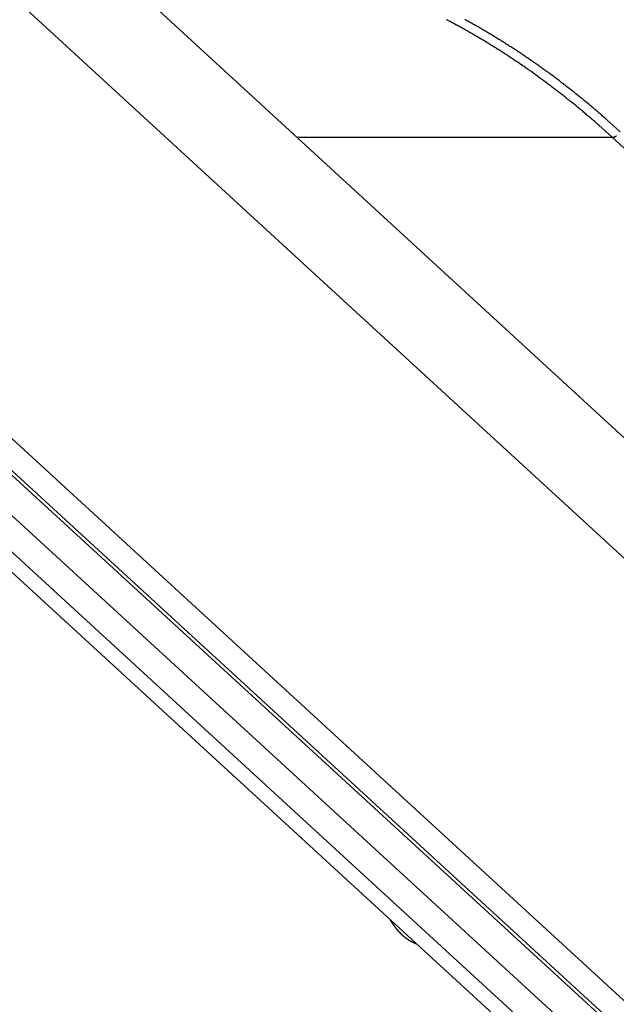
# Model space of a CAD drawing. Extents: x -39.7 to 39.7, y -14.7 to 14.7.
# Drawn here: x -2.1 to -0.6, y 4.1 to 6.6 of the extents above; entities that cross this region are included whole.
import ezdxf

# ---------------------------------------------------------------- set-up
doc = ezdxf.new("R2010")
doc.units = 0
doc.layers.get('0').update_dxf_attribs({"linetype": 'CONTINUOUS'})

msp = doc.modelspace()

# ---------------------------------------------------------------- linework, layer by layer
at = {"color": 0}
for points in [[(8.6284, -2.9091), (-2.8373, 7.621)], [(8.6284, -2.9091), (-2.8373, 7.621)], [(8.6284, -2.9091), (-2.8373, 7.621)], [(8.6284, -2.9091), (-2.8373, 7.621)], [(8.6284, -2.9091), (-2.8373, 7.621)], [(8.6284, -2.9091), (-2.8373, 7.621)], [(8.6284, -2.9091), (-2.8373, 7.621)], [(8.6284, -2.9091), (-2.8373, 7.621)], [(8.6284, -2.9091), (-2.8373, 7.621)], [(8.6284, -2.9091), (-2.8373, 7.621)], [(8.6284, -2.9091), (-2.8373, 7.621)], [(8.6284, -2.9091), (-2.8373, 7.621)], [(8.6284, -2.9091), (-2.8373, 7.621)], [(8.6284, -2.9091), (-2.8373, 7.621)], [(8.6284, -2.9091), (-2.8373, 7.621)], [(8.6284, -2.9091), (-2.8373, 7.621)], [(8.6284, -2.9091), (-2.8373, 7.621)], [(8.6284, -2.9091), (-2.8373, 7.621)], [(8.6284, -2.9091), (-2.8373, 7.621)], [(8.6284, -2.9091), (-2.8373, 7.621)], [(8.6284, -2.9091), (-2.8373, 7.621)], [(-3.0593, 7.5205), (8.4064, -3.0095)], [(-3.0593, 7.5205), (8.4064, -3.0095)], [(-3.0593, 7.5205), (8.4064, -3.0095)], [(-3.0593, 7.5205), (8.4064, -3.0095)], [(-3.0593, 7.5205), (8.4064, -3.0095)], [(-3.0593, 7.5205), (8.4064, -3.0095)], [(-3.0593, 7.5205), (8.4064, -3.0095)], [(-3.0593, 7.5205), (8.4064, -3.0095)], [(-3.0593, 7.5205), (8.4064, -3.0095)], [(-3.0593, 7.5205), (8.4064, -3.0095)], [(-3.0593, 7.5205), (8.4064, -3.0095)], [(-3.0593, 7.5205), (8.4064, -3.0095)], [(-3.0593, 7.5205), (8.4064, -3.0095)], [(-3.0593, 7.5205), (8.4064, -3.0095)], [(-3.0593, 7.5205), (8.4064, -3.0095)], [(-3.0593, 7.5205), (8.4064, -3.0095)], [(-3.0593, 7.5205), (8.4064, -3.0095)], [(-3.0593, 7.5205), (8.4064, -3.0095)], [(-3.0593, 7.5205), (8.4064, -3.0095)], [(-3.0593, 7.5205), (8.4064, -3.0095)], [(-3.0593, 7.5205), (8.4064, -3.0095)], [(-3.4956, 6.8027), (7.9701, -3.7273)], [(-3.4956, 6.8027), (7.9701, -3.7273)], [(-3.4956, 6.8027), (7.9701, -3.7273)], [(-3.4956, 6.8027), (7.9701, -3.7273)], [(-3.4956, 6.8027), (7.9701, -3.7273)], [(-3.4956, 6.8027), (7.9701, -3.7273)], [(-3.4956, 6.8027), (7.9701, -3.7273)], [(-3.4956, 6.8027), (7.9701, -3.7273)], [(-3.4956, 6.8027), (7.9701, -3.7273)], [(-3.4956, 6.8027), (7.9701, -3.7273)], [(-3.4956, 6.8027), (7.9701, -3.7273)], [(-3.4956, 6.8027), (7.9701, -3.7273)], [(-3.4956, 6.8027), (7.9701, -3.7273)], [(-3.4956, 6.8027), (7.9701, -3.7273)], [(-3.4956, 6.8027), (7.9701, -3.7273)], [(-3.4956, 6.8027), (7.9701, -3.7273)], [(-3.4956, 6.8027), (7.9701, -3.7273)], [(-3.4956, 6.8027), (7.9701, -3.7273)], [(-3.4956, 6.8027), (7.9701, -3.7273)], [(-3.4956, 6.8027), (7.9701, -3.7273)], [(-3.4956, 6.8027), (7.9701, -3.7273)], [(-3.5588, 6.7681), (7.9068, -3.762)], [(-3.5588, 6.7681), (7.9068, -3.762)], [(-3.5588, 6.7681), (7.9068, -3.762)], [(-3.5588, 6.7681), (7.9068, -3.762)], [(-3.5588, 6.7681), (7.9068, -3.762)], [(-3.5588, 6.7681), (7.9068, -3.762)], [(-3.5588, 6.7681), (7.9068, -3.762)], [(-3.5588, 6.7681), (7.9068, -3.762)], [(-3.5588, 6.7681), (7.9068, -3.762)], [(-3.5588, 6.7681), (7.9068, -3.762)], [(-3.5588, 6.7681), (7.9068, -3.762)], [(-3.5588, 6.7681), (7.9068, -3.762)], [(-3.5588, 6.7681), (7.9068, -3.762)], [(-3.5588, 6.7681), (7.9068, -3.762)], [(-3.5588, 6.7681), (7.9068, -3.762)], [(-3.5588, 6.7681), (7.9068, -3.762)], [(-3.5588, 6.7681), (7.9068, -3.762)], [(-3.5588, 6.7681), (7.9068, -3.762)], [(-3.5588, 6.7681), (7.9068, -3.762)], [(-3.5588, 6.7681), (7.9068, -3.762)], [(-3.5588, 6.7681), (7.9068, -3.762)], [(-3.5464, 6.7681), (7.9193, -3.762)], [(-3.5464, 6.7681), (7.9193, -3.762)], [(-3.5464, 6.7681), (7.9193, -3.762)], [(-3.5464, 6.7681), (7.9193, -3.762)], [(-3.5464, 6.7681), (7.9193, -3.762)], [(-3.5464, 6.7681), (7.9193, -3.762)], [(-3.5464, 6.7681), (7.9193, -3.762)], [(-3.5464, 6.7681), (7.9193, -3.762)], [(-3.5464, 6.7681), (7.9193, -3.762)], [(-3.5464, 6.7681), (7.9193, -3.762)], [(-3.5464, 6.7681), (7.9193, -3.762)], [(-3.5464, 6.7681), (7.9193, -3.762)], [(-3.5464, 6.7681), (7.9193, -3.762)], [(-3.5464, 6.7681), (7.9193, -3.762)], [(-3.5464, 6.7681), (7.9193, -3.762)], [(-3.5464, 6.7681), (7.9193, -3.762)], [(-3.5464, 6.7681), (7.9193, -3.762)], [(-3.5464, 6.7681), (7.9193, -3.762)], [(-3.5464, 6.7681), (7.9193, -3.762)], [(-3.5464, 6.7681), (7.9193, -3.762)], [(-3.5464, 6.7681), (7.9193, -3.762)], [(-3.6013, 6.7051), (7.8644, -3.825)], [(-3.6013, 6.7051), (7.8644, -3.825)], [(-3.6013, 6.7051), (7.8644, -3.825)], [(-3.6013, 6.7051), (7.8644, -3.825)], [(-3.6013, 6.7051), (7.8644, -3.825)], [(-3.6013, 6.7051), (7.8644, -3.825)], [(-3.6013, 6.7051), (7.8644, -3.825)], [(-3.6013, 6.7051), (7.8644, -3.825)], [(-3.6013, 6.7051), (7.8644, -3.825)], [(-3.6013, 6.7051), (7.8644, -3.825)], [(-3.6013, 6.7051), (7.8644, -3.825)], [(-3.6013, 6.7051), (7.8644, -3.825)], [(-3.6013, 6.7051), (7.8644, -3.825)], [(-3.6013, 6.7051), (7.8644, -3.825)], [(-3.6013, 6.7051), (7.8644, -3.825)], [(-3.6013, 6.7051), (7.8644, -3.825)], [(-3.6013, 6.7051), (7.8644, -3.825)], [(-3.6013, 6.7051), (7.8644, -3.825)], [(-3.6013, 6.7051), (7.8644, -3.825)], [(-3.6013, 6.7051), (7.8644, -3.825)], [(-3.6013, 6.7051), (7.8644, -3.825)], [(-0.5982, 6.2965), (-0.6322, 6.327), (-0.6322, 6.327), (-0.6343, 6.3288), (-0.6364, 6.3306), (-0.6385, 6.3324), (-0.6406, 6.3343), (-0.6427, 6.3361), (-0.6448, 6.3379), (-0.6469, 6.3397), (-0.6492, 6.3418), (-0.6513, 6.3436), (-0.6534, 6.3454), (-0.6555, 6.3472), (-0.6579, 6.3492), (-0.66, 6.351), (-0.6621, 6.3528), (-0.6642, 6.3546), (-0.6666, 6.3567), (-0.6666, 6.3567), (-0.6687, 6.3585), (-0.6708, 6.3603), (-0.6729, 6.3621), (-0.6752, 6.3639), (-0.6773, 6.3657), (-0.6794, 6.3675), (-0.6815, 6.3693), (-0.6839, 6.3711), (-0.686, 6.3729), (-0.6881, 6.3747), (-0.6902, 6.3765), (-0.6926, 6.3783), (-0.6947, 6.3801), (-0.697, 6.3819), (-0.6991, 6.3837), (-0.7015, 6.3855), (-0.7015, 6.3855), (-0.7036, 6.387), (-0.7057, 6.3888), (-0.7078, 6.3906), (-0.7102, 6.3924), (-0.7123, 6.394), (-0.7146, 6.3958), (-0.7167, 6.3976), (-0.7191, 6.3994), (-0.7212, 6.4009), (-0.7234, 6.4027), (-0.7255, 6.4045), (-0.7279, 6.4063), (-0.73, 6.408), (-0.7324, 6.4098), (-0.7345, 6.4116), (-0.7369, 6.4134), (-0.7369, 6.4134), (-0.739, 6.4149), (-0.7411, 6.4167), (-0.7432, 6.4183), (-0.7456, 6.4201), (-0.7477, 6.4216), (-0.7501, 6.4234), (-0.7522, 6.4252), (-0.7546, 6.427), (-0.7567, 6.4285), (-0.7591, 6.4303), (-0.7612, 6.4318), (-0.7636, 6.4336), (-0.7657, 6.4351), (-0.7681, 6.4369), (-0.7703, 6.4387), (-0.7727, 6.4405), (-0.7727, 6.4405), (-0.7748, 6.442), (-0.7772, 6.4436), (-0.7793, 6.4451), (-0.7817, 6.4469), (-0.7838, 6.4484), (-0.7862, 6.4502), (-0.7883, 6.4517), (-0.7907, 6.4535), (-0.7928, 6.455), (-0.7952, 6.4567), (-0.7973, 6.4582), (-0.7997, 6.46), (-0.8018, 6.4615), (-0.8042, 6.4633), (-0.8065, 6.4648), (-0.8089, 6.4666), (-0.8089, 6.4666), (-0.811, 6.4681), (-0.8134, 6.4696), (-0.8155, 6.4711), (-0.8179, 6.4729), (-0.82, 6.4744), (-0.8224, 6.4759), (-0.8247, 6.4774), (-0.8271, 6.4792), (-0.8292, 6.4807), (-0.8316, 6.4822), (-0.8339, 6.4837), (-0.8363, 6.4854), (-0.8384, 6.4869), (-0.8408, 6.4884), (-0.8432, 6.4899), (-0.8456, 6.4917), (-0.8456, 6.4917), (-0.8477, 6.4932), (-0.8501, 6.4947), (-0.8523, 6.4962), (-0.8547, 6.4977), (-0.8568, 6.4992), (-0.8592, 6.5007), (-0.8616, 6.5022), (-0.864, 6.5038), (-0.8661, 6.5053), (-0.8685, 6.5068), (-0.8709, 6.5083), (-0.8733, 6.5098), (-0.8754, 6.5113), (-0.8778, 6.5128), (-0.8802, 6.5143), (-0.8826, 6.5159), (-0.8826, 6.5159), (-0.8847, 6.5171), (-0.8871, 6.5186), (-0.8895, 6.5201), (-0.8919, 6.5216), (-0.894, 6.523), (-0.8964, 6.5245), (-0.8988, 6.526), (-0.9012, 6.5275), (-0.9033, 6.5287), (-0.9057, 6.5302), (-0.9081, 6.5317), (-0.9105, 6.5332), (-0.9128, 6.5346), (-0.9152, 6.5361), (-0.9176, 6.5376), (-0.92, 6.5391), (-0.92, 6.5391), (-0.9221, 6.5403), (-0.9245, 6.5418), (-0.9269, 6.5431), (-0.9293, 6.5446), (-0.9316, 6.5458), (-0.934, 6.5473), (-0.9364, 6.5488), (-0.9388, 6.5503), (-0.941, 6.5515), (-0.9434, 6.553), (-0.9458, 6.5542), (-0.9482, 6.5557), (-0.9506, 6.5569), (-0.953, 6.5584), (-0.9554, 6.5598), (-0.9578, 6.5613), (-0.9578, 6.5613), (-0.9599, 6.5625), (-0.9623, 6.5639), (-0.9647, 6.5651), (-0.9671, 6.5666), (-0.9695, 6.5678), (-0.9719, 6.5693), (-0.9743, 6.5705), (-0.9767, 6.572), (-0.979, 6.5732), (-0.9814, 6.5744), (-0.9838, 6.5756), (-0.9862, 6.5771), (-0.9886, 6.5783), (-0.991, 6.5798), (-0.9934, 6.581), (-0.9958, 6.5825), (-0.9958, 6.5825), (-0.9982, 6.5837), (-1.0006, 6.5849), (-1.003, 6.5861), (-1.0054, 6.5875), (-1.0078, 6.5887), (-1.0102, 6.5899), (-1.0126, 6.5911), (-1.015, 6.5926), (-1.0174, 6.5938)], [(-0.5779, 6.3103), (-0.6121, 6.341), (-0.6121, 6.341), (-0.6142, 6.3428), (-0.6163, 6.3446), (-0.6184, 6.3464), (-0.6205, 6.3484), (-0.6226, 6.3502), (-0.6247, 6.352), (-0.6268, 6.3538), (-0.6292, 6.3559), (-0.6313, 6.3577), (-0.6334, 6.3595), (-0.6355, 6.3613), (-0.6379, 6.3634), (-0.64, 6.3652), (-0.6422, 6.367), (-0.6443, 6.3688), (-0.6467, 6.3709), (-0.6467, 6.3709), (-0.6488, 6.3727), (-0.6509, 6.3745), (-0.653, 6.3763), (-0.6554, 6.3781), (-0.6575, 6.3799), (-0.6596, 6.3817), (-0.6617, 6.3835), (-0.6641, 6.3853), (-0.6662, 6.3871), (-0.6683, 6.3889), (-0.6704, 6.3907), (-0.6728, 6.3925), (-0.6749, 6.3943), (-0.6773, 6.3961), (-0.6794, 6.3979), (-0.6818, 6.3998), (-0.6818, 6.3998), (-0.6839, 6.4013), (-0.686, 6.4031), (-0.6881, 6.4049), (-0.6905, 6.4067), (-0.6926, 6.4085), (-0.6949, 6.4103), (-0.697, 6.4121), (-0.6994, 6.4139), (-0.7015, 6.4154), (-0.7038, 6.4172), (-0.7059, 6.419), (-0.7083, 6.4208), (-0.7104, 6.4225), (-0.7128, 6.4243), (-0.7149, 6.4261), (-0.7173, 6.4279), (-0.7173, 6.4279), (-0.7194, 6.4294), (-0.7217, 6.4312), (-0.7238, 6.4328), (-0.7262, 6.4346), (-0.7283, 6.4361), (-0.7307, 6.4379), (-0.7328, 6.4397), (-0.7352, 6.4415), (-0.7373, 6.443), (-0.7397, 6.4448), (-0.7418, 6.4464), (-0.7442, 6.4482), (-0.7463, 6.4497), (-0.7487, 6.4515), (-0.7509, 6.4533), (-0.7533, 6.4551), (-0.7533, 6.4551), (-0.7554, 6.4566), (-0.7578, 6.4583), (-0.7599, 6.4598), (-0.7623, 6.4616), (-0.7644, 6.4631), (-0.7668, 6.4649), (-0.769, 6.4664), (-0.7714, 6.4682), (-0.7735, 6.4697), (-0.7759, 6.4715), (-0.7781, 6.473), (-0.7805, 6.4748), (-0.7826, 6.4763), (-0.785, 6.4781), (-0.7874, 6.4796), (-0.7898, 6.4814), (-0.7898, 6.4814), (-0.7919, 6.4829), (-0.7943, 6.4844), (-0.7964, 6.4859), (-0.7988, 6.4877), (-0.8009, 6.4892), (-0.8033, 6.4907), (-0.8057, 6.4922), (-0.8081, 6.494), (-0.8102, 6.4955), (-0.8126, 6.497), (-0.8149, 6.4985), (-0.8173, 6.5003), (-0.8194, 6.5018), (-0.8218, 6.5034), (-0.8242, 6.5049), (-0.8266, 6.5067), (-0.8266, 6.5067), (-0.8287, 6.5082), (-0.8311, 6.5097), (-0.8334, 6.5112), (-0.8358, 6.5127), (-0.8379, 6.5142), (-0.8403, 6.5157), (-0.8427, 6.5172), (-0.8451, 6.5188), (-0.8472, 6.5203), (-0.8496, 6.5218), (-0.852, 6.5233), (-0.8544, 6.5248), (-0.8567, 6.5263), (-0.8591, 6.5278), (-0.8615, 6.5293), (-0.8639, 6.531), (-0.8639, 6.531), (-0.866, 6.5322), (-0.8684, 6.5337), (-0.8708, 6.5352), (-0.8732, 6.5367), (-0.8754, 6.5382), (-0.8778, 6.5397), (-0.8802, 6.5412), (-0.8826, 6.5427), (-0.8847, 6.5439), (-0.8871, 6.5454), (-0.8895, 6.5469), (-0.8919, 6.5484), (-0.8943, 6.5498), (-0.8967, 6.5513), (-0.8991, 6.5528), (-0.9015, 6.5543), (-0.9015, 6.5543), (-0.9036, 6.5555), (-0.906, 6.557), (-0.9084, 6.5583), (-0.9108, 6.5598), (-0.9131, 6.561), (-0.9155, 6.5625), (-0.9179, 6.564), (-0.9203, 6.5655), (-0.9226, 6.5667), (-0.925, 6.5682), (-0.9274, 6.5695), (-0.9298, 6.571), (-0.9322, 6.5722), (-0.9346, 6.5737), (-0.937, 6.5752), (-0.9394, 6.5767), (-0.9394, 6.5767), (-0.9417, 6.5779), (-0.9441, 6.5792), (-0.9465, 6.5804), (-0.9489, 6.5819), (-0.9513, 6.5831), (-0.9537, 6.5846), (-0.9561, 6.5858), (-0.9585, 6.5873), (-0.9609, 6.5885), (-0.9633, 6.5899), (-0.9657, 6.5911), (-0.9681, 6.5926), (-0.9705, 6.5938)], [(-3.2594, 6.2987), (8.2063, -4.2314)], [(-3.2594, 6.2987), (8.2063, -4.2314)], [(-3.2594, 6.2987), (8.2063, -4.2314)], [(-3.2594, 6.2987), (8.2063, -4.2314)], [(-3.2594, 6.2987), (8.2063, -4.2314)], [(-3.2594, 6.2987), (8.2063, -4.2314)], [(-3.2594, 6.2987), (8.2063, -4.2314)], [(-3.2594, 6.2987), (8.2063, -4.2314)], [(-3.2594, 6.2987), (8.2063, -4.2314)], [(-3.2594, 6.2987), (8.2063, -4.2314)], [(-3.2594, 6.2987), (8.2063, -4.2314)], [(-3.2594, 6.2987), (8.2063, -4.2314)], [(-3.2594, 6.2987), (8.2063, -4.2314)], [(-3.2594, 6.2987), (8.2063, -4.2314)], [(-3.2594, 6.2987), (8.2063, -4.2314)], [(-3.2594, 6.2987), (8.2063, -4.2314)], [(-3.2594, 6.2987), (8.2063, -4.2314)], [(-3.2594, 6.2987), (8.2063, -4.2314)], [(-3.2594, 6.2987), (8.2063, -4.2314)], [(-3.2594, 6.2987), (8.2063, -4.2314)], [(-3.2594, 6.2987), (8.2063, -4.2314)], [(-1.3951, 6.2965), (-1.3951, 6.2965)], [(-1.3951, 6.2965), (-0.5982, 6.2965)], [(-1.3951, 6.2965), (-0.5982, 6.2965)], [(-1.3951, 6.2965), (-0.5982, 6.2965)], [(-1.3951, 6.2965), (-0.5982, 6.2965)], [(-1.3951, 6.2965), (-0.5982, 6.2965)], [(-1.3951, 6.2965), (-0.5982, 6.2965)], [(-1.3951, 6.2965), (-0.5982, 6.2965)], [(-1.3951, 6.2965), (-0.5982, 6.2965)], [(-1.3951, 6.2965), (-0.5982, 6.2965)], [(-1.3951, 6.2965), (-0.5982, 6.2965)], [(-1.3951, 6.2965), (-0.5982, 6.2965)], [(-1.3951, 6.2965), (-0.5982, 6.2965)], [(-1.3951, 6.2965), (-0.5982, 6.2965)], [(-1.3951, 6.2965), (-0.5982, 6.2965)], [(-1.3951, 6.2965), (-0.5982, 6.2965)], [(-1.3951, 6.2965), (-0.5982, 6.2965)], [(-1.3951, 6.2965), (-0.5982, 6.2965)], [(-1.3951, 6.2965), (-0.5982, 6.2965)], [(-1.3951, 6.2965), (-0.5982, 6.2965)], [(-1.3951, 6.2965), (-0.5982, 6.2965)], [(-1.3951, 6.2965), (-0.5982, 6.2965)], [(-0.5982, 6.2965), (-0.5976, 6.2965), (-0.5976, 6.2965), (-0.5973, 6.2965), (-0.5973, 6.2965), (-0.5973, 6.2965), (-0.5973, 6.2965), (-0.5973, 6.2965), (-0.5973, 6.2965), (-0.5973, 6.2965), (-0.5973, 6.2965), (-0.597, 6.2965), (-0.597, 6.2965), (-0.597, 6.2965), (-0.597, 6.2965), (-0.597, 6.2965), (-0.597, 6.2965), (-0.597, 6.2965), (-0.597, 6.2965), (-0.597, 6.2965), (-0.5967, 6.2965), (-0.5967, 6.2965), (-0.5967, 6.2965), (-0.5967, 6.2965), (-0.5966, 6.2965), (-0.5966, 6.2965), (-0.5966, 6.2965), (-0.5966, 6.2965), (-0.5963, 6.2965), (-0.5963, 6.2965), (-0.5963, 6.2965), (-0.5963, 6.2965), (-0.5963, 6.2965), (-0.5963, 6.2965), (-0.5963, 6.2965), (-0.5963, 6.2966), (-0.5963, 6.2966), (-0.596, 6.2966), (-0.596, 6.2966), (-0.596, 6.2966), (-0.596, 6.2966), (-0.5959, 6.2966), (-0.5959, 6.2966), (-0.5959, 6.2966), (-0.5959, 6.2966), (-0.5956, 6.2966), (-0.5956, 6.2966), (-0.5956, 6.2966), (-0.5956, 6.2966), (-0.5956, 6.2966), (-0.5956, 6.2966), (-0.5956, 6.2966), (-0.5956, 6.2967), (-0.5956, 6.2967), (-0.5953, 6.2967), (-0.5953, 6.2967), (-0.5953, 6.2967), (-0.5953, 6.2967), (-0.5952, 6.2967), (-0.5952, 6.2967), (-0.5952, 6.2967), (-0.5952, 6.2967), (-0.5949, 6.2967), (-0.5949, 6.2967), (-0.5949, 6.2967), (-0.5949, 6.2967), (-0.5949, 6.2967), (-0.5949, 6.2967), (-0.5949, 6.2967), (-0.5949, 6.2969), (-0.5949, 6.2969), (-0.5946, 6.2969), (-0.5946, 6.2969), (-0.5946, 6.2969), (-0.5946, 6.2969), (-0.5945, 6.2969), (-0.5945, 6.2969), (-0.5945, 6.2969), (-0.5945, 6.2969), (-0.5942, 6.2969), (-0.5942, 6.2969), (-0.5942, 6.2969), (-0.5942, 6.2969), (-0.5942, 6.2969), (-0.5942, 6.2969), (-0.5942, 6.2969), (-0.5942, 6.2971), (-0.5942, 6.2971), (-0.5939, 6.2971), (-0.5939, 6.2971), (-0.5939, 6.2971), (-0.5939, 6.2971), (-0.5938, 6.2971), (-0.5938, 6.2971), (-0.5938, 6.2971), (-0.5938, 6.2971), (-0.5935, 6.2971), (-0.5935, 6.2971), (-0.5935, 6.2971), (-0.5935, 6.2971), (-0.5935, 6.2971), (-0.5935, 6.2971), (-0.5935, 6.2971), (-0.5935, 6.2973), (-0.5935, 6.2973), (-0.5932, 6.2973), (-0.5932, 6.2973), (-0.5932, 6.2973), (-0.5932, 6.2973), (-0.593, 6.2973), (-0.593, 6.2973), (-0.593, 6.2973), (-0.593, 6.2973), (-0.5927, 6.2973), (-0.5927, 6.2973), (-0.5927, 6.2973), (-0.5927, 6.2973), (-0.5927, 6.2973), (-0.5927, 6.2973), (-0.5927, 6.2973), (-0.5927, 6.2976), (-0.5927, 6.2976), (-0.5924, 6.2976), (-0.5924, 6.2976), (-0.5924, 6.2976), (-0.5924, 6.2976), (-0.5923, 6.2976), (-0.5923, 6.2976), (-0.5923, 6.2976), (-0.5923, 6.2976), (-0.592, 6.2976), (-0.592, 6.2976), (-0.592, 6.2976), (-0.592, 6.2976), (-0.592, 6.2976), (-0.592, 6.2976), (-0.592, 6.2976), (-0.592, 6.2979), (-0.592, 6.2979), (-0.5917, 6.2979), (-0.5917, 6.2979), (-0.5917, 6.2979), (-0.5917, 6.2979), (-0.5915, 6.2979), (-0.5915, 6.2979), (-0.5915, 6.2979), (-0.5915, 6.2979), (-0.5912, 6.2979), (-0.5912, 6.2979), (-0.5912, 6.2979), (-0.5912, 6.2979), (-0.5912, 6.2979), (-0.5912, 6.2979), (-0.5912, 6.2979), (-0.5912, 6.2982), (-0.5912, 6.2982), (-0.5909, 6.2982), (-0.5909, 6.2982), (-0.5909, 6.2982), (-0.5909, 6.2982), (-0.5907, 6.2982), (-0.5907, 6.2982), (-0.5907, 6.2982), (-0.5907, 6.2983), (-0.5904, 6.2983), (-0.5904, 6.2983), (-0.5904, 6.2983), (-0.5904, 6.2983), (-0.5904, 6.2983), (-0.5904, 6.2983), (-0.5904, 6.2983), (-0.5904, 6.2986), (-0.5904, 6.2986), (-0.5901, 6.2986), (-0.5901, 6.2986), (-0.5901, 6.2986), (-0.5901, 6.2986), (-0.59, 6.2986), (-0.59, 6.2986), (-0.59, 6.2986), (-0.59, 6.2987), (-0.5897, 6.2987), (-0.5897, 6.2987), (-0.5897, 6.2987), (-0.5897, 6.2987), (-0.5897, 6.2987), (-0.5897, 6.2987), (-0.5897, 6.2987), (-0.5897, 6.299), (-0.5897, 6.299), (-0.5894, 6.299), (-0.5894, 6.299), (-0.5894, 6.299), (-0.5894, 6.299), (-0.5892, 6.299), (-0.5892, 6.299), (-0.5892, 6.299), (-0.5892, 6.2991), (-0.5889, 6.2991), (-0.5889, 6.2991), (-0.5889, 6.2991), (-0.5889, 6.2991), (-0.5889, 6.2991), (-0.5889, 6.2991), (-0.5889, 6.2991), (-0.5889, 6.2994), (-0.5889, 6.2994), (-0.5886, 6.2994), (-0.5886, 6.2994), (-0.5886, 6.2994), (-0.5886, 6.2994), (-0.5884, 6.2994), (-0.5884, 6.2994), (-0.5884, 6.2994), (-0.5884, 6.2996), (-0.5881, 6.2996), (-0.5881, 6.2996), (-0.5881, 6.2996), (-0.5881, 6.2996), (-0.5881, 6.2996), (-0.5881, 6.2996), (-0.5881, 6.2996), (-0.5881, 6.2999), (-0.5881, 6.2999), (-0.5878, 6.2999)], [(-0.5982, 6.2965), (-0.5982, 6.2965)], [(-0.5982, 6.2965), (-0.5982, 6.2965)], [(-0.5982, 6.2965), (10.8674, -4.2336)], [(-0.5982, 6.2965), (10.8674, -4.2336)], [(-0.5982, 6.2965), (10.8674, -4.2336)], [(-0.5982, 6.2965), (10.8674, -4.2336)], [(-0.5982, 6.2965), (10.8674, -4.2336)], [(-0.5982, 6.2965), (10.8674, -4.2336)], [(-0.5982, 6.2965), (10.8674, -4.2336)], [(-0.5982, 6.2965), (10.8674, -4.2336)], [(-0.5982, 6.2965), (10.8674, -4.2336)], [(-0.5982, 6.2965), (10.8674, -4.2336)], [(-0.5982, 6.2965), (10.8674, -4.2336)], [(-0.5982, 6.2965), (10.8674, -4.2336)], [(-0.5982, 6.2965), (10.8674, -4.2336)], [(-0.5982, 6.2965), (10.8674, -4.2336)], [(-0.5982, 6.2965), (10.8674, -4.2336)], [(-0.5982, 6.2965), (10.8674, -4.2336)], [(-0.5982, 6.2965), (10.8674, -4.2336)], [(-0.5982, 6.2965), (10.8674, -4.2336)], [(-0.5982, 6.2965), (10.8674, -4.2336)], [(-0.5982, 6.2965), (10.8674, -4.2336)], [(-0.5982, 6.2965), (10.8674, -4.2336)], [(-3.2507, 6.2396), (8.215, -4.2905)], [(-3.2507, 6.2396), (8.215, -4.2905)], [(-3.2507, 6.2396), (8.215, -4.2905)], [(-3.2507, 6.2396), (8.215, -4.2905)], [(-3.2507, 6.2396), (8.215, -4.2905)], [(-3.2507, 6.2396), (8.215, -4.2905)], [(-3.2507, 6.2396), (8.215, -4.2905)], [(-3.2507, 6.2396), (8.215, -4.2905)], [(-3.2507, 6.2396), (8.215, -4.2905)], [(-3.2507, 6.2396), (8.215, -4.2905)], [(-3.2507, 6.2396), (8.215, -4.2905)], [(-3.2507, 6.2396), (8.215, -4.2905)], [(-3.2507, 6.2396), (8.215, -4.2905)], [(-3.2507, 6.2396), (8.215, -4.2905)], [(-3.2507, 6.2396), (8.215, -4.2905)], [(-3.2507, 6.2396), (8.215, -4.2905)], [(-3.2507, 6.2396), (8.215, -4.2905)], [(-3.2507, 6.2396), (8.215, -4.2905)], [(-3.2507, 6.2396), (8.215, -4.2905)], [(-3.2507, 6.2396), (8.215, -4.2905)], [(-3.2507, 6.2396), (8.215, -4.2905)], [(-1.1592, 4.3188), (-1.1575, 4.3158), (-1.1575, 4.3158), (-1.1572, 4.3155), (-1.1572, 4.3152), (-1.1569, 4.3149), (-1.1569, 4.3149), (-1.1566, 4.3146), (-1.1566, 4.3146), (-1.1566, 4.3143), (-1.1566, 4.3143), (-1.1563, 4.314), (-1.1563, 4.3137), (-1.156, 4.3134), (-1.156, 4.3134), (-1.1557, 4.3131), (-1.1557, 4.3131), (-1.1557, 4.3128), (-1.1557, 4.3128), (-1.1557, 4.3128), (-1.1554, 4.3125), (-1.1554, 4.3122), (-1.1551, 4.3119), (-1.1551, 4.3119), (-1.1548, 4.3116), (-1.1548, 4.3116), (-1.1547, 4.3113), (-1.1547, 4.3113), (-1.1544, 4.311), (-1.1544, 4.3108), (-1.1541, 4.3105), (-1.1541, 4.3105), (-1.1538, 4.3102), (-1.1538, 4.3102), (-1.1538, 4.3099), (-1.1538, 4.3099), (-1.1538, 4.3099), (-1.1535, 4.3096), (-1.1535, 4.3093), (-1.1532, 4.309), (-1.1532, 4.309), (-1.1529, 4.3087), (-1.1529, 4.3087), (-1.1528, 4.3084), (-1.1528, 4.3084), (-1.1525, 4.3081), (-1.1525, 4.308), (-1.1522, 4.3077), (-1.1522, 4.3077), (-1.1519, 4.3074), (-1.1519, 4.3074), (-1.1519, 4.3071), (-1.1519, 4.3071), (-1.1519, 4.3071), (-1.1516, 4.3068), (-1.1516, 4.3065), (-1.1513, 4.3062), (-1.1513, 4.3062), (-1.151, 4.3059), (-1.151, 4.3059), (-1.1509, 4.3056), (-1.1509, 4.3056), (-1.1506, 4.3053), (-1.1506, 4.3053), (-1.1503, 4.305), (-1.1503, 4.305), (-1.15, 4.3047), (-1.15, 4.3047), (-1.15, 4.3044), (-1.15, 4.3044), (-1.15, 4.3044), (-1.1497, 4.3041), (-1.1497, 4.3038), (-1.1494, 4.3035), (-1.1494, 4.3035), (-1.1491, 4.3032), (-1.1491, 4.3032), (-1.1489, 4.3029), (-1.1489, 4.3029), (-1.1486, 4.3026), (-1.1486, 4.3026), (-1.1483, 4.3023), (-1.1483, 4.3023), (-1.148, 4.302), (-1.148, 4.302), (-1.148, 4.3017), (-1.148, 4.3017), (-1.148, 4.3017), (-1.1477, 4.3014), (-1.1477, 4.3012), (-1.1474, 4.3009), (-1.1474, 4.3009), (-1.1471, 4.3006), (-1.1471, 4.3006), (-1.1469, 4.3003), (-1.1469, 4.3003), (-1.1466, 4.3), (-1.1466, 4.3), (-1.1463, 4.2997), (-1.1463, 4.2997), (-1.146, 4.2994), (-1.146, 4.2994), (-1.146, 4.2991), (-1.146, 4.2991), (-1.146, 4.2991), (-1.1457, 4.2988), (-1.1457, 4.2986), (-1.1454, 4.2983), (-1.1454, 4.2983), (-1.1451, 4.298), (-1.1451, 4.298), (-1.1448, 4.2977), (-1.1448, 4.2977), (-1.1445, 4.2974), (-1.1445, 4.2974), (-1.1442, 4.2971), (-1.1442, 4.2971), (-1.1439, 4.2968), (-1.1439, 4.2968), (-1.1439, 4.2965), (-1.1439, 4.2965), (-1.1439, 4.2965), (-1.1436, 4.2962), (-1.1436, 4.2961), (-1.1433, 4.2958), (-1.1433, 4.2958), (-1.143, 4.2955), (-1.143, 4.2955), (-1.1428, 4.2952), (-1.1428, 4.2952), (-1.1425, 4.2949), (-1.1425, 4.2949), (-1.1422, 4.2946), (-1.1422, 4.2946), (-1.1419, 4.2943), (-1.1419, 4.2943), (-1.1419, 4.294), (-1.1419, 4.294), (-1.1419, 4.294), (-1.1416, 4.2937), (-1.1416, 4.2937), (-1.1413, 4.2934), (-1.1413, 4.2934), (-1.141, 4.2931), (-1.141, 4.2931), (-1.1407, 4.2928), (-1.1407, 4.2928), (-1.1404, 4.2925), (-1.1404, 4.2925), (-1.1401, 4.2922), (-1.1401, 4.2922), (-1.1398, 4.2919), (-1.1398, 4.2919), (-1.1398, 4.2916), (-1.1398, 4.2916), (-1.1398, 4.2916), (-1.1395, 4.2913), (-1.1395, 4.2913), (-1.1392, 4.291), (-1.1392, 4.291), (-1.1389, 4.2907), (-1.1389, 4.2907), (-1.1386, 4.2904), (-1.1386, 4.2904), (-1.1383, 4.2901), (-1.1383, 4.2901), (-1.138, 4.2898), (-1.138, 4.2898), (-1.1377, 4.2895), (-1.1377, 4.2895), (-1.1376, 4.2893), (-1.1376, 4.2893), (-1.1376, 4.2893), (-1.1373, 4.289), (-1.1373, 4.289), (-1.137, 4.2887), (-1.137, 4.2887), (-1.1367, 4.2884), (-1.1367, 4.2884), (-1.1364, 4.2881), (-1.1364, 4.2881), (-1.1361, 4.2878), (-1.1361, 4.2878), (-1.1358, 4.2875), (-1.1358, 4.2875), (-1.1355, 4.2872), (-1.1355, 4.2872), (-1.1355, 4.287), (-1.1355, 4.287), (-1.1355, 4.287), (-1.1352, 4.2867), (-1.1352, 4.2867), (-1.1349, 4.2864), (-1.1349, 4.2864), (-1.1346, 4.2861), (-1.1346, 4.2861), (-1.1343, 4.2858), (-1.1343, 4.2858), (-1.134, 4.2855), (-1.134, 4.2855), (-1.1337, 4.2852), (-1.1337, 4.2852), (-1.1334, 4.2849), (-1.1334, 4.2849), (-1.1333, 4.2848), (-1.1333, 4.2848), (-1.1333, 4.2848), (-1.133, 4.2845), (-1.133, 4.2845), (-1.1327, 4.2842), (-1.1327, 4.2842), (-1.1324, 4.2839), (-1.1324, 4.2839), (-1.1321, 4.2836), (-1.1321, 4.2836), (-1.1318, 4.2833), (-1.1318, 4.2833), (-1.1315, 4.283), (-1.1315, 4.283), (-1.1312, 4.2827), (-1.1312, 4.2827), (-1.1311, 4.2827), (-1.1311, 4.2827), (-1.1311, 4.2827), (-1.1308, 4.2824), (-1.1308, 4.2824), (-1.1305, 4.2821), (-1.1305, 4.2821), (-1.1302, 4.2818), (-1.1302, 4.2818), (-1.1299, 4.2816), (-1.1299, 4.2816), (-1.1296, 4.2813), (-1.1296, 4.2813), (-1.1293, 4.281), (-1.1293, 4.281), (-1.129, 4.2807), (-1.129, 4.2807), (-1.1289, 4.2807), (-1.1289, 4.2807), (-1.1289, 4.2807), (-1.1286, 4.2804), (-1.1286, 4.2804), (-1.1283, 4.2801), (-1.1283, 4.2801), (-1.128, 4.2798), (-1.128, 4.2798), (-1.1277, 4.2796), (-1.1277, 4.2796), (-1.1274, 4.2793), (-1.1274, 4.2793), (-1.1271, 4.279), (-1.1271, 4.279), (-1.1268, 4.2787), (-1.1268, 4.2787), (-1.1266, 4.2787), (-1.1266, 4.2787), (-1.1266, 4.2787), (-1.1263, 4.2784), (-1.1263, 4.2784), (-1.126, 4.2781), (-1.126, 4.2781), (-1.1257, 4.2778), (-1.1257, 4.2778), (-1.1254, 4.2777), (-1.1254, 4.2777), (-1.1251, 4.2774), (-1.1251, 4.2774), (-1.1248, 4.2771), (-1.1248, 4.2771), (-1.1245, 4.2768), (-1.1245, 4.2768), (-1.1244, 4.2768), (-1.1244, 4.2768), (-1.1244, 4.2768), (-1.1241, 4.2765), (-1.1241, 4.2765), (-1.1238, 4.2762), (-1.1238, 4.2762), (-1.1235, 4.2759), (-1.1235, 4.2759), (-1.1232, 4.2759), (-1.1232, 4.2759), (-1.1229, 4.2756), (-1.1229, 4.2756), (-1.1226, 4.2753), (-1.1226, 4.2753), (-1.1223, 4.275), (-1.1223, 4.275), (-1.1221, 4.275), (-1.1221, 4.275), (-1.1221, 4.275), (-1.1218, 4.2747), (-1.1218, 4.2747), (-1.1215, 4.2744), (-1.1215, 4.2744), (-1.1212, 4.2741), (-1.1212, 4.2741), (-1.1209, 4.2741), (-1.1209, 4.2741), (-1.1206, 4.2738), (-1.1206, 4.2738), (-1.1203, 4.2735), (-1.1203, 4.2735), (-1.12, 4.2732), (-1.12, 4.2732), (-1.1198, 4.2732), (-1.1198, 4.2732), (-1.1198, 4.2732), (-1.1195, 4.2729), (-1.1195, 4.2729), (-1.1192, 4.2726), (-1.1192, 4.2726), (-1.1189, 4.2723), (-1.1189, 4.2723), (-1.1186, 4.2723), (-1.1186, 4.2723), (-1.1183, 4.272), (-1.1183, 4.272), (-1.118, 4.2719), (-1.118, 4.2719), (-1.1177, 4.2716), (-1.1177, 4.2716), (-1.1175, 4.2716), (-1.1175, 4.2716), (-1.1175, 4.2716), (-1.1172, 4.2713), (-1.1172, 4.2713), (-1.1169, 4.271), (-1.1169, 4.271), (-1.1166, 4.2707), (-1.1166, 4.2707), (-1.1163, 4.2707), (-1.1163, 4.2707), (-1.116, 4.2704), (-1.116, 4.2704), (-1.1157, 4.2703), (-1.1157, 4.2703), (-1.1154, 4.27), (-1.1154, 4.27), (-1.1152, 4.27), (-1.1152, 4.27), (-1.1152, 4.27), (-1.1149, 4.2697), (-1.1149, 4.2697), (-1.1146, 4.2694), (-1.1146, 4.2694), (-1.1143, 4.2691), (-1.1143, 4.2691), (-1.114, 4.2691), (-1.114, 4.2691), (-1.1137, 4.2688), (-1.1137, 4.2688), (-1.1134, 4.2687), (-1.1134, 4.2687), (-1.1131, 4.2684), (-1.1131, 4.2684), (-1.1128, 4.2684), (-1.1128, 4.2684), (-1.1128, 4.2684), (-1.1125, 4.2681), (-1.1125, 4.2681), (-1.1122, 4.2679), (-1.1122, 4.2679), (-1.1119, 4.2676), (-1.1119, 4.2676), (-1.1116, 4.2676), (-1.1116, 4.2676), (-1.1113, 4.2673), (-1.1113, 4.2673), (-1.111, 4.2673), (-1.111, 4.2673), (-1.1107, 4.267), (-1.1107, 4.267), (-1.1104, 4.267), (-1.1104, 4.267), (-1.1104, 4.267), (-1.1101, 4.2667), (-1.1101, 4.2667), (-1.1098, 4.2665), (-1.1098, 4.2665), (-1.1095, 4.2662), (-1.1095, 4.2662), (-1.1092, 4.2662), (-1.1092, 4.2662), (-1.1089, 4.2659), (-1.1089, 4.2659), (-1.1086, 4.2659), (-1.1086, 4.2659), (-1.1083, 4.2656), (-1.1083, 4.2656), (-1.1082, 4.2656), (-1.1082, 4.2656), (-1.1082, 4.2656), (-1.1079, 4.2653), (-1.1079, 4.2653), (-1.1076, 4.2653), (-1.1076, 4.2653), (-1.1073, 4.265), (-1.1073, 4.265), (-1.107, 4.265), (-1.107, 4.265), (-1.1067, 4.2647), (-1.1067, 4.2647), (-1.1064, 4.2647), (-1.1064, 4.2647), (-1.1061, 4.2645), (-1.1061, 4.2645), (-1.1061, 4.2645), (-1.1061, 4.2645), (-1.1061, 4.2645), (-1.1058, 4.2642), (-1.1056, 4.2642), (-1.1053, 4.264), (-1.1053, 4.264), (-1.105, 4.2637), (-1.105, 4.2637), (-1.1047, 4.2637), (-1.1047, 4.2637), (-1.1044, 4.2634), (-1.1044, 4.2634), (-1.1041, 4.2634), (-1.1041, 4.2634), (-1.1038, 4.2631), (-1.1038, 4.2631), (-1.1035, 4.2631), (-1.1035, 4.2631), (-1.1035, 4.2631), (-1.1032, 4.2628), (-1.1029, 4.2628), (-1.1026, 4.2625), (-1.1023, 4.2625), (-1.102, 4.2622), (-1.1017, 4.2622), (-1.1014, 4.2621), (-1.1014, 4.2621), (-1.1011, 4.2618), (-1.1008, 4.2618), (-1.1005, 4.2616), (-1.1003, 4.2616), (-1.1, 4.2613), (-1.0997, 4.2613), (-1.0994, 4.2613), (-1.0994, 4.2613), (-1.0994, 4.2613), (-1.0988, 4.261), (-1.0985, 4.261), (-1.0982, 4.2607), (-1.0979, 4.2607), (-1.0976, 4.2604), (-1.0973, 4.2604), (-1.097, 4.2601), (-1.0967, 4.2601), (-1.0962, 4.2598), (-1.0959, 4.2598), (-1.0956, 4.2595), (-1.0953, 4.2595), (-1.095, 4.2592), (-1.0947, 4.2592), (-1.0944, 4.259), (-1.0941, 4.259)]]:
    msp.add_lwpolyline(points, dxfattribs=at)

doc.saveas('drawing.dxf')
